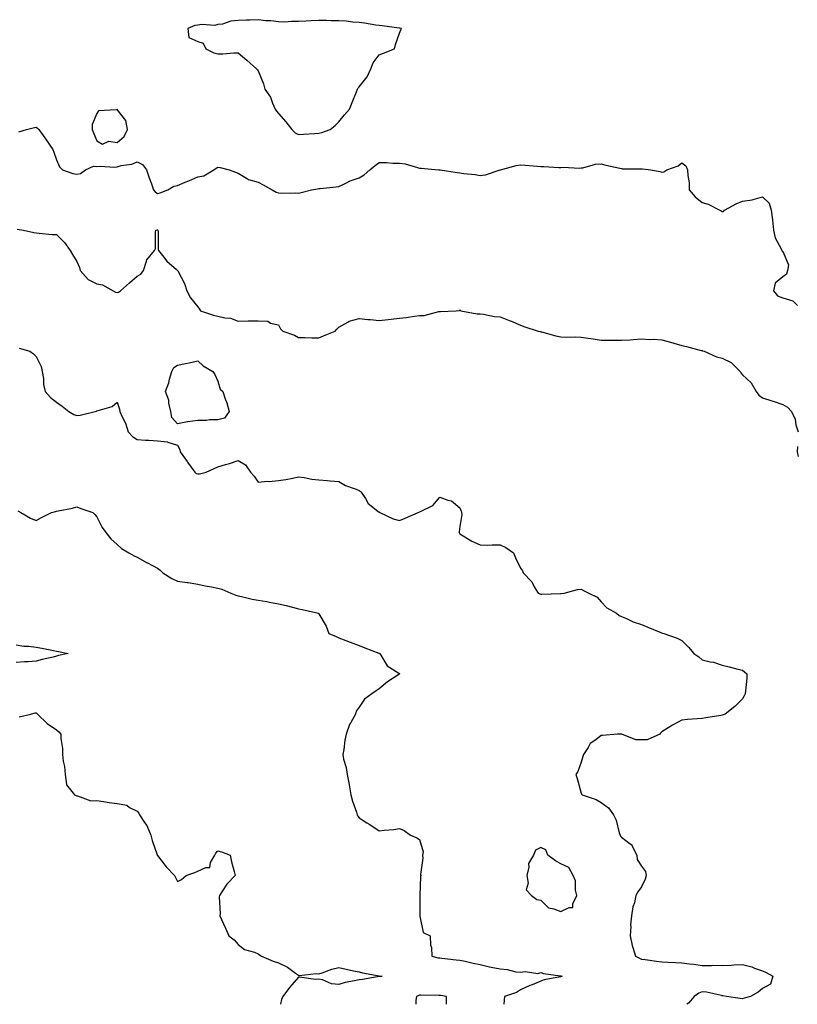
# Model space of a CAD drawing. Units: inches. Extents: x 944723 to 947363, y 7266218 to 7268858.
# Drawn here: x 945460 to 945845, y 7266218 to 7266706 of the extents above; entities that cross this region are included whole.
import ezdxf

# ---------------------------------------------------------------- set-up
doc = ezdxf.new("R2010")
doc.units = ezdxf.units.IN
doc.header["$MEASUREMENT"] = 0
doc.layers.add('Contour_94477266', color=7, linetype='Continuous', true_color=0xe4530d)

msp = doc.modelspace()

# ---------------------------------------------------------------- linework, layer by layer
at = {"layer": 'Contour_94477266'}
for points in [[(945608.05, 7266650.01, 3211), (945609.54, 7266650.43, 3211), (945613.66, 7266651.92, 3211), (945616.18, 7266653.79, 3211), (945618.05, 7266655.73, 3211), (945620.77, 7266659.2, 3211), (945623.35, 7266661.92, 3211), (945624.65, 7266665.32, 3211), (945626.72, 7266670.59, 3211), (945627.24, 7266671.92, 3211), (945627.51, 7266672.46, 3211), (945628.05, 7266673.04, 3211), (945632.02, 7266677.95, 3211), (945633.8, 7266681.92, 3211), (945635.09, 7266684.88, 3211), (945638.05, 7266688.93, 3211), (945640.22, 7266689.75, 3211), (945645.54, 7266691.92, 3211), (945646.01, 7266693.96, 3211), (945648.05, 7266699.67, 3211), (945648.66, 7266701.31, 3211), (945649.13, 7266701.92, 3211), (945648.17, 7266702.04, 3211), (945648.05, 7266702.05, 3211), (945647.9, 7266702.07, 3211), (945639.42, 7266703.29, 3211), (945638.05, 7266703.45, 3211), (945636.29, 7266703.68, 3211), (945630.72, 7266704.59, 3211), (945628.05, 7266704.88, 3211), (945624.91, 7266705.06, 3211), (945621.68, 7266705.55, 3211), (945618.05, 7266705.74, 3211), (945614.15, 7266705.82, 3211), (945612.01, 7266705.88, 3211), (945608.05, 7266705.94, 3211), (945604.22, 7266705.75, 3211), (945601.71, 7266705.58, 3211), (945598.05, 7266705.39, 3211), (945594.49, 7266705.48, 3211), (945591.3, 7266705.17, 3211), (945588.05, 7266705.29, 3211), (945584.25, 7266705.72, 3211), (945581.88, 7266705.75, 3211), (945578.05, 7266706.31, 3211), (945573.83, 7266706.14, 3211), (945572.16, 7266706.03, 3211), (945568.05, 7266705.85, 3211), (945564.39, 7266705.58, 3211), (945560.27, 7266704.14, 3211), (945558.05, 7266703.86, 3211), (945556.51, 7266703.46, 3211), (945550.09, 7266703.96, 3211), (945548.05, 7266703.65, 3211), (945546.57, 7266703.4, 3211), (945543.16, 7266701.92, 3211), (945543.67, 7266697.55, 3211), (945548.05, 7266695.57, 3211), (945550.76, 7266694.63, 3211), (945552, 7266691.92, 3211), (945555.99, 7266689.86, 3211), (945558.05, 7266689.42, 3211), (945560.57, 7266689.4, 3211), (945565.99, 7266689.86, 3211), (945568.05, 7266689.84, 3211), (945572.42, 7266686.3, 3211), (945577.2, 7266681.92, 3211), (945577.64, 7266681.51, 3211), (945578.05, 7266680.96, 3211), (945580.69, 7266674.56, 3211), (945581.26, 7266671.92, 3211), (945584.05, 7266667.92, 3211), (945585.11, 7266664.86, 3211), (945586.46, 7266661.92, 3211), (945587.09, 7266660.96, 3211), (945588.05, 7266659.71, 3211), (945591.73, 7266655.6, 3211), (945594.66, 7266651.92, 3211), (945596.4, 7266650.27, 3211), (945598.05, 7266649.32, 3211), (945600.48, 7266649.49, 3211), (945606, 7266649.87, 3211)], [(945508.05, 7266645.48, 3211), (945511.62, 7266648.35, 3211), (945513.24, 7266651.92, 3211), (945512.49, 7266656.36, 3211), (945508.05, 7266661.73, 3211), (945507.74, 7266661.61, 3211), (945498.79, 7266661.18, 3211), (945498.05, 7266659.86, 3211), (945495.67, 7266654.3, 3211), (945495.71, 7266651.92, 3211), (945496.39, 7266650.26, 3211), (945498.05, 7266646.28, 3211), (945500.77, 7266644.64, 3211), (945503.96, 7266646.01, 3211)], [(945558.05, 7266507.87, 3208), (945553.93, 7266507.8, 3208), (945552.37, 7266507.6, 3208), (945548.05, 7266507.55, 3208), (945543.07, 7266506.9, 3208), (945543.01, 7266506.88, 3208), (945538.05, 7266505.86, 3208), (945535.22, 7266509.09, 3208), (945534.72, 7266511.92, 3208), (945533.76, 7266516.21, 3208), (945533.72, 7266517.59, 3208), (945532.08, 7266521.92, 3208), (945533.68, 7266526.29, 3208), (945534.09, 7266527.96, 3208), (945535.3, 7266531.92, 3208), (945536.13, 7266533.84, 3208), (945538.05, 7266535.02, 3208), (945541.99, 7266535.86, 3208), (945543.8, 7266536.17, 3208), (945548.05, 7266537.19, 3208), (945550.76, 7266534.63, 3208), (945555.54, 7266531.92, 3208), (945556.51, 7266530.38, 3208), (945558.05, 7266527.05, 3208), (945559.24, 7266523.11, 3208), (945560.53, 7266521.92, 3208), (945561.72, 7266518.25, 3208), (945562.46, 7266516.33, 3208), (945563.66, 7266511.92, 3208), (945561.3, 7266508.67, 3208)], [(945728.05, 7266263.98, 3208), (945732.13, 7266266, 3208), (945734, 7266265.97, 3208), (945733.97, 7266267.84, 3208), (945735.99, 7266271.92, 3208), (945735.35, 7266274.62, 3208), (945735.35, 7266279.22, 3208), (945734.14, 7266281.92, 3208), (945731.99, 7266285.86, 3208), (945728.05, 7266287.6, 3208), (945725.35, 7266289.22, 3208), (945721.62, 7266291.92, 3208), (945720.69, 7266294.56, 3208), (945718.05, 7266295.78, 3208), (945715.56, 7266294.41, 3208), (945714.48, 7266291.92, 3208), (945712.09, 7266287.88, 3208), (945712.19, 7266286.06, 3208), (945711.16, 7266281.92, 3208), (945711.93, 7266278.04, 3208), (945710.9, 7266274.77, 3208), (945713.46, 7266271.92, 3208), (945716.17, 7266270.04, 3208), (945718.05, 7266269.66, 3208), (945721.93, 7266265.8, 3208), (945724.58, 7266265.39, 3208)]]:
    msp.add_polyline3d(points, close=True, dxfattribs=at)
for points in [[(945459.3, 7266650.67, 3210), (945463.15, 7266651.92, 3210), (945467.1, 7266652.87, 3210), (945468.05, 7266653.01, 3210), (945468.65, 7266652.52, 3210), (945469.24, 7266651.92, 3210), (945472.32, 7266647.65, 3210), (945472.93, 7266646.8, 3210), (945476.22, 7266641.92, 3210), (945476.8, 7266640.67, 3210), (945478.05, 7266636.85, 3210), (945479.52, 7266633.39, 3210), (945481.1, 7266631.92, 3210), (945486.14, 7266630.01, 3210), (945488.05, 7266629.71, 3210), (945489.94, 7266630.03, 3210), (945492.41, 7266631.92, 3210), (945496.34, 7266633.63, 3210), (945498.05, 7266633.46, 3210), (945499.75, 7266633.62, 3210), (945506.76, 7266633.21, 3210), (945508.05, 7266633.38, 3210), (945510.07, 7266633.94, 3210), (945515.33, 7266634.64, 3210), (945518.05, 7266635.81, 3210), (945520.61, 7266634.48, 3210), (945522.62, 7266631.92, 3210), (945523.94, 7266627.81, 3210), (945525.07, 7266624.9, 3210), (945526.14, 7266621.92, 3210), (945527.04, 7266620.91, 3210), (945528.05, 7266620.19, 3210), (945529.45, 7266620.52, 3210), (945533.27, 7266621.92, 3210), (945536.24, 7266623.73, 3210), (945538.05, 7266624.13, 3210), (945541.82, 7266625.69, 3210), (945543.58, 7266626.39, 3210), (945548.05, 7266628.36, 3210), (945551.14, 7266628.83, 3210), (945556.03, 7266631.92, 3210), (945557.24, 7266632.73, 3210), (945558.05, 7266633.21, 3210), (945559.17, 7266633.04, 3210), (945563.71, 7266631.92, 3210), (945566.85, 7266630.72, 3210), (945568.05, 7266630.28, 3210), (945572.19, 7266627.78, 3210), (945573.18, 7266627.05, 3210), (945578.05, 7266625.66, 3210), (945580.49, 7266624.36, 3210), (945585, 7266621.92, 3210), (945586.95, 7266620.82, 3210), (945588.05, 7266620.4, 3210), (945589.68, 7266620.29, 3210), (945596.51, 7266620.38, 3210), (945598.05, 7266620.26, 3210), (945599.37, 7266620.6, 3210), (945604.48, 7266621.92, 3210), (945607.5, 7266622.47, 3210), (945608.05, 7266622.55, 3210), (945608.79, 7266622.66, 3210), (945616.61, 7266623.36, 3210), (945618.05, 7266623.62, 3210), (945621.18, 7266625.05, 3210), (945623.65, 7266626.32, 3210), (945628.05, 7266627.93, 3210), (945630.61, 7266629.36, 3210), (945633.39, 7266631.92, 3210), (945636, 7266633.97, 3210), (945638.05, 7266635.46, 3210), (945641.62, 7266635.49, 3210), (945644.78, 7266635.19, 3210), (945648.05, 7266635.22, 3210), (945650.89, 7266634.76, 3210), (945657.03, 7266632.94, 3210), (945658.05, 7266632.72, 3210), (945658.81, 7266632.68, 3210), (945667.44, 7266631.92, 3210), (945667.97, 7266631.84, 3210), (945668.05, 7266631.83, 3210), (945668.15, 7266631.82, 3210), (945676.62, 7266630.49, 3210), (945678.05, 7266630.37, 3210), (945679.89, 7266630.08, 3210), (945685.66, 7266629.53, 3210), (945688.05, 7266629.11, 3210), (945690.63, 7266629.34, 3210), (945697.95, 7266631.82, 3210), (945698.05, 7266631.84, 3210), (945698.1, 7266631.87, 3210), (945698.17, 7266631.92, 3210), (945705.95, 7266634.02, 3210), (945708.05, 7266634.32, 3210), (945710.34, 7266634.21, 3210), (945716.36, 7266633.61, 3210), (945718.05, 7266633.51, 3210), (945719.67, 7266633.54, 3210), (945727.03, 7266632.94, 3210), (945728.05, 7266632.96, 3210), (945729.24, 7266633.11, 3210), (945737.35, 7266632.62, 3210), (945738.05, 7266632.78, 3210), (945738.98, 7266632.85, 3210), (945745.23, 7266634.74, 3210), (945748.05, 7266634.85, 3210), (945750.33, 7266634.2, 3210), (945757.32, 7266632.65, 3210), (945758.05, 7266632.47, 3210), (945758.47, 7266632.34, 3210), (945767.57, 7266632.4, 3210), (945768.05, 7266632.31, 3210), (945768.46, 7266632.33, 3210), (945772.58, 7266631.92, 3210), (945777.11, 7266630.98, 3210), (945778.05, 7266630.77, 3210), (945779.13, 7266630.84, 3210), (945780.63, 7266631.92, 3210), (945786.2, 7266633.77, 3210), (945788.05, 7266635.33, 3210), (945790.03, 7266633.9, 3210), (945790.85, 7266631.92, 3210), (945790.99, 7266628.98, 3210), (945791.58, 7266625.45, 3210), (945791.68, 7266621.92, 3210), (945794.58, 7266618.45, 3210), (945798.05, 7266615.71, 3210), (945801.03, 7266614.9, 3210), (945806.93, 7266611.92, 3210), (945807.57, 7266611.44, 3210), (945808.05, 7266611.23, 3210), (945808.72, 7266611.25, 3210), (945809.22, 7266611.92, 3210), (945814.96, 7266615.01, 3210), (945818.05, 7266616.27, 3210), (945822.95, 7266617.02, 3210), (945823.31, 7266617.18, 3210), (945828.05, 7266618.39, 3210), (945831.39, 7266615.26, 3210), (945832.23, 7266611.92, 3210), (945832.92, 7266607.05, 3210), (945832.96, 7266606.83, 3210), (945833.53, 7266601.92, 3210), (945834.27, 7266598.14, 3210), (945837.29, 7266592.68, 3210), (945837.56, 7266591.92, 3210), (945837.71, 7266591.58, 3210), (945838.05, 7266591.3, 3210), (945840.84, 7266584.71, 3210), (945840.34, 7266581.92, 3210), (945839.93, 7266580.04, 3210), (945838.05, 7266578.76, 3210), (945834.29, 7266575.68, 3210), (945833.54, 7266571.92, 3210), (945835.51, 7266569.38, 3210), (945838.05, 7266568.38, 3210), (945842.97, 7266566.84, 3210), (945845.34, 7266564.63, 3210)], [(945458.55, 7266602.42, 3209), (945461.76, 7266601.92, 3209), (945466.89, 7266600.76, 3209), (945468.05, 7266600.53, 3209), (945469.51, 7266600.46, 3209), (945475.98, 7266599.85, 3209), (945478.05, 7266599.75, 3209), (945482.01, 7266595.88, 3209), (945484.9, 7266591.92, 3209), (945485.96, 7266589.83, 3209), (945488.05, 7266586.31, 3209), (945489.48, 7266583.35, 3209), (945489.86, 7266581.92, 3209), (945493.67, 7266577.54, 3209), (945498.05, 7266575.35, 3209), (945500.9, 7266574.77, 3209), (945506.06, 7266571.92, 3209), (945507.35, 7266571.22, 3209), (945508.05, 7266570.97, 3209), (945508.78, 7266571.19, 3209), (945509.84, 7266571.92, 3209), (945514.21, 7266575.76, 3209), (945518.05, 7266579.2, 3209), (945519.86, 7266580.11, 3209), (945521.15, 7266581.92, 3209), (945522.73, 7266586.6, 3209), (945522.77, 7266587.2, 3209), (945526.69, 7266591.92, 3209), (945527.09, 7266592.88, 3209), (945527.09, 7266600.96, 3209), (945527.32, 7266601.92, 3209), (945527.92, 7266602.05, 3209), (945528.05, 7266602.04, 3209), (945528.15, 7266602.02, 3209), (945528.28, 7266601.92, 3209), (945528.37, 7266601.6, 3209), (945528.37, 7266592.24, 3209), (945528.59, 7266591.92, 3209), (945530.59, 7266589.38, 3209), (945532.7, 7266586.57, 3209), (945537.59, 7266582.38, 3209), (945538.05, 7266581.98, 3209), (945538.11, 7266581.92, 3209), (945538.16, 7266581.81, 3209), (945541.53, 7266575.4, 3209), (945542.58, 7266571.92, 3209), (945544.43, 7266568.3, 3209), (945548.05, 7266563.86, 3209), (945548.95, 7266562.82, 3209), (945549.46, 7266561.92, 3209), (945555.9, 7266559.77, 3209), (945558.05, 7266559.31, 3209), (945561.5, 7266558.47, 3209), (945564.35, 7266558.22, 3209), (945568.05, 7266556.88, 3209), (945573, 7266556.97, 3209), (945573.09, 7266556.96, 3209), (945578.05, 7266557.02, 3209), (945582.87, 7266556.74, 3209), (945584.09, 7266555.88, 3209), (945588.05, 7266554.95, 3209), (945589.16, 7266553.03, 3209), (945590.29, 7266551.92, 3209), (945596.06, 7266549.93, 3209), (945598.05, 7266548.77, 3209), (945601.21, 7266548.76, 3209), (945604.69, 7266548.56, 3209), (945608.05, 7266548.55, 3209), (945610.47, 7266549.5, 3209), (945616.18, 7266551.92, 3209), (945617.08, 7266552.89, 3209), (945618.05, 7266553.79, 3209), (945622.42, 7266556.29, 3209), (945623.15, 7266556.82, 3209), (945628.05, 7266558.14, 3209), (945632.3, 7266557.67, 3209), (945633.76, 7266557.63, 3209), (945638.05, 7266557.06, 3209), (945642.4, 7266557.57, 3209), (945643.95, 7266557.82, 3209), (945648.05, 7266558.34, 3209), (945651.3, 7266558.67, 3209), (945655.44, 7266559.31, 3209), (945658.05, 7266559.62, 3209), (945660.28, 7266559.69, 3209), (945667.65, 7266561.52, 3209), (945668.05, 7266561.55, 3209), (945668.41, 7266561.56, 3209), (945676.17, 7266561.92, 3209), (945677.81, 7266562.16, 3209), (945678.05, 7266562.46, 3209), (945678.3, 7266562.17, 3209), (945678.47, 7266561.92, 3209), (945686.59, 7266560.46, 3209), (945688.05, 7266560.42, 3209), (945689.63, 7266560.34, 3209), (945695.19, 7266559.06, 3209), (945698.05, 7266558.96, 3209), (945703.01, 7266556.96, 3209), (945703.07, 7266556.94, 3209), (945708.05, 7266554.88, 3209), (945710.18, 7266554.05, 3209), (945716.75, 7266551.92, 3209), (945717.8, 7266551.67, 3209), (945718.05, 7266551.58, 3209), (945718.48, 7266551.49, 3209), (945725.62, 7266549.49, 3209), (945728.05, 7266549.08, 3209), (945731.07, 7266548.9, 3209), (945735.24, 7266549.11, 3209), (945738.05, 7266548.9, 3209), (945741.61, 7266548.36, 3209), (945744.12, 7266547.99, 3209), (945748.05, 7266547.39, 3209), (945752.62, 7266547.35, 3209), (945753.52, 7266547.39, 3209), (945758.05, 7266547.36, 3209), (945762.36, 7266547.61, 3209), (945763.86, 7266547.73, 3209), (945768.05, 7266547.98, 3209), (945772.21, 7266547.76, 3209), (945773.95, 7266547.82, 3209), (945778.05, 7266547.55, 3209), (945782.45, 7266546.32, 3209), (945784.09, 7266545.88, 3209), (945788.05, 7266544.8, 3209), (945790.31, 7266544.18, 3209), (945797.67, 7266542.3, 3209), (945798.05, 7266542.2, 3209), (945798.27, 7266542.14, 3209), (945799.03, 7266541.92, 3209), (945805.26, 7266539.13, 3209), (945808.05, 7266538.52, 3209), (945812.45, 7266536.32, 3209), (945816.93, 7266531.92, 3209), (945817.29, 7266531.16, 3209), (945818.05, 7266530.16, 3209), (945822.36, 7266526.23, 3209), (945824.81, 7266521.92, 3209), (945826.15, 7266520.02, 3209), (945828.05, 7266518.72, 3209), (945832.65, 7266517.32, 3209), (945833.28, 7266517.15, 3209), (945838.05, 7266515.52, 3209), (945840.35, 7266514.22, 3209), (945842.42, 7266511.92, 3209), (945844.26, 7266508.13, 3209), (945844.61, 7266505.36, 3209), (945845.64, 7266501.92, 3209)], [(945459.56, 7266543.43, 3208), (945464.77, 7266541.92, 3208), (945466.72, 7266540.59, 3208), (945468.05, 7266539.32, 3208), (945470.37, 7266534.24, 3208), (945471, 7266531.92, 3208), (945471.56, 7266528.41, 3208), (945471.53, 7266525.4, 3208), (945472.37, 7266521.92, 3208), (945475.03, 7266518.9, 3208), (945478.05, 7266516.61, 3208), (945480.84, 7266514.71, 3208), (945484.1, 7266511.92, 3208), (945486.67, 7266510.54, 3208), (945488.05, 7266509.96, 3208), (945489.83, 7266510.14, 3208), (945497.21, 7266511.92, 3208), (945497.81, 7266512.16, 3208), (945498.05, 7266512.27, 3208), (945498.67, 7266512.55, 3208), (945505.57, 7266514.4, 3208), (945508.05, 7266516.63, 3208), (945509.24, 7266513.11, 3208), (945509.47, 7266511.92, 3208), (945510.58, 7266509.39, 3208), (945512.29, 7266506.16, 3208), (945513.65, 7266501.92, 3208), (945515.67, 7266499.54, 3208), (945518.05, 7266498.06, 3208), (945522.22, 7266497.75, 3208), (945523.89, 7266497.76, 3208), (945528.05, 7266497.37, 3208), (945533.02, 7266496.89, 3208), (945533.2, 7266496.77, 3208), (945538.05, 7266495.33, 3208), (945539.26, 7266493.13, 3208), (945539.3, 7266491.92, 3208), (945542.83, 7266487.14, 3208), (945543.02, 7266486.89, 3208), (945546.58, 7266481.92, 3208), (945547.34, 7266481.21, 3208), (945548.05, 7266481.01, 3208), (945548.93, 7266481.04, 3208), (945552.3, 7266481.92, 3208), (945556.19, 7266483.78, 3208), (945558.05, 7266484.56, 3208), (945561.84, 7266485.71, 3208), (945563.79, 7266486.18, 3208), (945568.05, 7266487.76, 3208), (945571.75, 7266485.62, 3208), (945574.15, 7266481.92, 3208), (945576.02, 7266479.89, 3208), (945578.05, 7266476.9, 3208), (945582.59, 7266477.38, 3208), (945583.45, 7266477.32, 3208), (945588.05, 7266477.7, 3208), (945591.66, 7266478.31, 3208), (945595.14, 7266479.01, 3208), (945598.05, 7266479.53, 3208), (945600.78, 7266479.19, 3208), (945604.63, 7266478.5, 3208), (945608.05, 7266478.13, 3208), (945612.18, 7266477.79, 3208), (945613.69, 7266477.56, 3208), (945618.05, 7266477.24, 3208), (945621.35, 7266475.22, 3208), (945626.53, 7266473.44, 3208), (945628.05, 7266472.78, 3208), (945628.57, 7266472.44, 3208), (945629.14, 7266471.92, 3208), (945631.16, 7266468.81, 3208), (945632.46, 7266466.33, 3208), (945637.4, 7266462.57, 3208), (945638.05, 7266462.03, 3208), (945638.13, 7266462, 3208), (945638.35, 7266461.92, 3208), (945644.98, 7266458.85, 3208), (945648.05, 7266457.92, 3208), (945650.84, 7266459.13, 3208), (945657.29, 7266461.92, 3208), (945657.85, 7266462.12, 3208), (945658.05, 7266462.19, 3208), (945658.74, 7266462.61, 3208), (945664.61, 7266465.36, 3208), (945668.05, 7266469.59, 3208), (945671.95, 7266468.02, 3208), (945673.78, 7266467.65, 3208), (945678.05, 7266464.28, 3208), (945678.66, 7266462.53, 3208), (945678.8, 7266461.92, 3208), (945679.03, 7266460.94, 3208), (945678.05, 7266454.98, 3208), (945677.57, 7266452.4, 3208), (945677.6, 7266451.92, 3208), (945677.79, 7266451.66, 3208), (945678.05, 7266451.25, 3208), (945679.57, 7266450.4, 3208), (945683.9, 7266447.77, 3208), (945688.05, 7266445.86, 3208), (945691.85, 7266445.72, 3208), (945694.03, 7266445.94, 3208), (945698.05, 7266445.8, 3208), (945700.74, 7266444.61, 3208), (945704.52, 7266441.92, 3208), (945705.59, 7266439.46, 3208), (945708.05, 7266434.24, 3208), (945709.08, 7266432.95, 3208), (945709.34, 7266431.92, 3208), (945713.69, 7266427.56, 3208), (945714.9, 7266425.07, 3208), (945716.76, 7266421.92, 3208), (945717.65, 7266421.52, 3208), (945718.05, 7266421.39, 3208), (945718.61, 7266421.36, 3208), (945727.87, 7266421.74, 3208), (945728.05, 7266421.73, 3208), (945728.26, 7266421.71, 3208), (945729.77, 7266421.92, 3208), (945736.23, 7266423.74, 3208), (945738.05, 7266423.89, 3208), (945739.3, 7266423.17, 3208), (945741.96, 7266421.92, 3208), (945746.01, 7266419.88, 3208), (945748.05, 7266417.65, 3208), (945750.8, 7266414.67, 3208), (945755.63, 7266411.92, 3208), (945756.94, 7266410.81, 3208), (945758.05, 7266410.4, 3208), (945760.67, 7266409.3, 3208), (945763.88, 7266407.75, 3208), (945768.05, 7266406.36, 3208), (945771.19, 7266405.06, 3208), (945777.59, 7266402.38, 3208), (945778.05, 7266402.18, 3208), (945778.26, 7266402.13, 3208), (945779.05, 7266401.92, 3208), (945785.76, 7266399.63, 3208), (945788.05, 7266398.46, 3208), (945791.32, 7266395.19, 3208), (945793.89, 7266391.92, 3208), (945796.46, 7266390.33, 3208), (945798.05, 7266388.89, 3208), (945802.11, 7266387.86, 3208), (945803.75, 7266387.62, 3208), (945808.05, 7266386.13, 3208), (945811.44, 7266385.31, 3208), (945815.7, 7266384.27, 3208), (945818.05, 7266383.7, 3208), (945819.09, 7266382.96, 3208), (945820.32, 7266381.92, 3208), (945820.18, 7266379.79, 3208), (945819.55, 7266373.42, 3208), (945819.48, 7266371.92, 3208), (945818.96, 7266371.01, 3208), (945818.05, 7266369.55, 3208), (945814.26, 7266365.71, 3208), (945809.55, 7266361.92, 3208), (945808.48, 7266361.49, 3208), (945808.05, 7266361.37, 3208), (945807.4, 7266361.27, 3208), (945799.87, 7266360.1, 3208), (945798.05, 7266359.8, 3208), (945795.7, 7266359.57, 3208), (945790.76, 7266359.21, 3208), (945788.05, 7266358.96, 3208), (945783.47, 7266356.5, 3208), (945781.17, 7266355.04, 3208), (945778.05, 7266353.14, 3208), (945777.46, 7266352.51, 3208), (945777.07, 7266351.92, 3208), (945770.76, 7266349.21, 3208), (945768.05, 7266349.09, 3208), (945765.27, 7266349.14, 3208), (945758.35, 7266351.92, 3208), (945758.17, 7266352.04, 3208), (945758.05, 7266352.03, 3208), (945757.92, 7266352.05, 3208), (945756.12, 7266351.92, 3208), (945748.71, 7266351.26, 3208), (945748.05, 7266351.28, 3208), (945745.37, 7266349.24, 3208), (945742.55, 7266347.42, 3208), (945741.56, 7266345.43, 3208), (945739.29, 7266341.92, 3208), (945739.03, 7266340.94, 3208), (945738.05, 7266338.13, 3208), (945736.55, 7266333.42, 3208), (945735.55, 7266331.92, 3208), (945736.11, 7266329.98, 3208), (945738.05, 7266322.75, 3208), (945738.27, 7266322.14, 3208), (945738.6, 7266321.92, 3208), (945745.63, 7266319.5, 3208), (945748.05, 7266318.09, 3208), (945751.61, 7266315.48, 3208), (945754.11, 7266311.92, 3208), (945755.53, 7266309.4, 3208), (945757.01, 7266302.96, 3208), (945757.39, 7266301.92, 3208), (945757.6, 7266301.47, 3208), (945758.05, 7266300.95, 3208), (945762.45, 7266297.52, 3208), (945763.19, 7266297.06, 3208), (945763.28, 7266296.69, 3208), (945765.75, 7266291.92, 3208), (945765.96, 7266289.83, 3208), (945768.05, 7266286.52, 3208), (945770.07, 7266283.94, 3208), (945770.29, 7266281.92, 3208), (945769.88, 7266280.09, 3208), (945768.05, 7266276.31, 3208), (945766.13, 7266273.84, 3208), (945765.26, 7266271.92, 3208), (945764.5, 7266268.37, 3208), (945763.66, 7266266.31, 3208), (945763.05, 7266261.92, 3208), (945762.62, 7266257.35, 3208), (945762.71, 7266256.58, 3208), (945762.41, 7266251.92, 3208), (945763.36, 7266247.23, 3208), (945763.81, 7266246.16, 3208), (945765.05, 7266241.92, 3208), (945766.98, 7266240.85, 3208), (945768.05, 7266240.35, 3208), (945769.77, 7266240.2, 3208), (945775.45, 7266239.32, 3208), (945778.05, 7266239.14, 3208), (945781.01, 7266238.96, 3208), (945784.92, 7266238.79, 3208), (945788.05, 7266238.61, 3208), (945791.88, 7266238.09, 3208), (945794.04, 7266237.91, 3208), (945798.05, 7266237.31, 3208), (945802.7, 7266237.27, 3208), (945803.46, 7266237.33, 3208), (945808.05, 7266237.29, 3208), (945812.54, 7266237.43, 3208), (945813.77, 7266237.64, 3208), (945818.05, 7266237.81, 3208), (945822.67, 7266236.54, 3208), (945823.97, 7266236, 3208), (945828.05, 7266234.6, 3208), (945829.87, 7266233.74, 3208), (945833.21, 7266231.92, 3208), (945832.03, 7266227.94, 3208), (945828.05, 7266225.88, 3208), (945825.92, 7266224.05, 3208), (945822.14, 7266221.92, 3208), (945818.99, 7266220.98, 3208), (945818.05, 7266220.74, 3208), (945816.99, 7266220.86, 3208), (945810.16, 7266221.92, 3208), (945808.4, 7266222.27, 3208), (945808.05, 7266222.27, 3208), (945807.68, 7266222.29, 3208), (945800.23, 7266224.1, 3208), (945798.05, 7266224.19, 3208), (945796.48, 7266223.49, 3208), (945794.1, 7266221.92, 3208), (945791.35, 7266218.62, 3208), (945790.52, 7266218, 3208)], [(945845.39, 7266494.58, 3209), (945845.19, 7266491.92, 3209), (945845.77, 7266489.64, 3209)], [(945458.82, 7266462.69, 3207), (945460.41, 7266461.92, 3207), (945465.24, 7266459.11, 3207), (945468.05, 7266457.88, 3207), (945470.6, 7266459.37, 3207), (945475.49, 7266461.92, 3207), (945477.5, 7266462.47, 3207), (945478.05, 7266462.52, 3207), (945478.86, 7266462.73, 3207), (945485.94, 7266464.03, 3207), (945488.05, 7266464.76, 3207), (945490.09, 7266463.96, 3207), (945496.01, 7266461.92, 3207), (945497.09, 7266460.96, 3207), (945498.05, 7266459.74, 3207), (945500.63, 7266454.5, 3207), (945502.45, 7266451.92, 3207), (945505.01, 7266448.88, 3207), (945508.05, 7266446.02, 3207), (945510.25, 7266444.12, 3207), (945513.96, 7266441.92, 3207), (945516.47, 7266440.34, 3207), (945518.05, 7266439.72, 3207), (945523.04, 7266436.91, 3207), (945523.08, 7266436.89, 3207), (945528.05, 7266434.27, 3207), (945529.43, 7266433.3, 3207), (945530.79, 7266431.92, 3207), (945535.23, 7266429.1, 3207), (945538.05, 7266427.81, 3207), (945542.82, 7266427.15, 3207), (945543.27, 7266427.14, 3207), (945548.05, 7266426.29, 3207), (945551.7, 7266425.57, 3207), (945554.96, 7266425.01, 3207), (945558.05, 7266424.43, 3207), (945559.98, 7266423.85, 3207), (945564.51, 7266421.92, 3207), (945567.01, 7266420.88, 3207), (945568.05, 7266420.52, 3207), (945569.76, 7266420.21, 3207), (945575.07, 7266418.94, 3207), (945578.05, 7266418.47, 3207), (945582.25, 7266417.72, 3207), (945583.63, 7266417.5, 3207), (945588.05, 7266416.68, 3207), (945591.84, 7266415.71, 3207), (945595.07, 7266414.9, 3207), (945598.05, 7266414.14, 3207), (945599.89, 7266413.76, 3207), (945607.93, 7266411.92, 3207), (945607.98, 7266411.85, 3207), (945608.05, 7266411.71, 3207), (945611.66, 7266405.53, 3207), (945613.12, 7266401.92, 3207), (945616.62, 7266400.49, 3207), (945618.05, 7266399.83, 3207), (945621.49, 7266398.48, 3207), (945623.7, 7266397.57, 3207), (945628.05, 7266395.97, 3207), (945630.9, 7266394.77, 3207), (945637.81, 7266392.16, 3207), (945638.05, 7266392.07, 3207), (945638.15, 7266392.02, 3207), (945638.29, 7266391.92, 3207), (945638.88, 7266391.09, 3207), (945641.99, 7266385.86, 3207), (945647.8, 7266382.17, 3207), (945648.05, 7266381.99, 3207), (945648.1, 7266381.92, 3207), (945648.08, 7266381.89, 3207), (945648.05, 7266381.83, 3207), (945647.77, 7266381.64, 3207), (945642.06, 7266377.91, 3207), (945638.05, 7266374.43, 3207), (945636.56, 7266373.41, 3207), (945634.38, 7266371.92, 3207), (945630.66, 7266369.31, 3207), (945628.05, 7266365.35, 3207), (945626.61, 7266363.36, 3207), (945626.21, 7266361.92, 3207), (945623.93, 7266357.8, 3207), (945623.23, 7266356.74, 3207), (945621.67, 7266351.92, 3207), (945620.96, 7266349.01, 3207), (945620.42, 7266344.29, 3207), (945619.96, 7266341.92, 3207), (945620.39, 7266339.58, 3207), (945621.6, 7266335.47, 3207), (945622.09, 7266331.92, 3207), (945623.12, 7266326.99, 3207), (945623.14, 7266326.83, 3207), (945624, 7266321.92, 3207), (945624.84, 7266318.71, 3207), (945626.71, 7266313.26, 3207), (945627.11, 7266311.92, 3207), (945627.47, 7266311.34, 3207), (945628.05, 7266310.54, 3207), (945631.91, 7266308.06, 3207), (945633.3, 7266307.17, 3207), (945638.05, 7266303.96, 3207), (945640.45, 7266304.32, 3207), (945645.26, 7266304.71, 3207), (945648.05, 7266305.23, 3207), (945650.39, 7266304.26, 3207), (945653.46, 7266301.92, 3207), (945656.68, 7266300.55, 3207), (945658.05, 7266299.71, 3207), (945659.75, 7266293.62, 3207), (945659.46, 7266291.92, 3207), (945659.57, 7266290.4, 3207), (945658.56, 7266282.43, 3207), (945658.62, 7266281.92, 3207), (945658.51, 7266281.46, 3207), (945658.11, 7266271.98, 3207), (945658.1, 7266271.92, 3207), (945658.08, 7266271.89, 3207), (945658.16, 7266262.03, 3207), (945658.14, 7266261.92, 3207), (945658.22, 7266261.75, 3207), (945659.77, 7266253.64, 3207), (945663.3, 7266251.92, 3207), (945663.48, 7266247.35, 3207), (945663.86, 7266246.11, 3207), (945664.14, 7266241.92, 3207), (945667.25, 7266241.12, 3207), (945668.05, 7266240.99, 3207), (945669.11, 7266240.86, 3207), (945676.24, 7266240.11, 3207), (945678.05, 7266239.89, 3207), (945680.59, 7266239.38, 3207), (945684.58, 7266238.45, 3207), (945688.05, 7266237.82, 3207), (945692.67, 7266236.54, 3207), (945693.49, 7266236.48, 3207), (945698.05, 7266235.56, 3207), (945701.37, 7266235.24, 3207), (945705.81, 7266234.16, 3207), (945708.05, 7266233.87, 3207), (945710.41, 7266234.28, 3207), (945716.72, 7266233.25, 3207), (945718.05, 7266233.8, 3207), (945719.42, 7266233.29, 3207), (945727.87, 7266232.1, 3207), (945728.05, 7266232.05, 3207), (945728.16, 7266232.03, 3207), (945728.67, 7266231.92, 3207), (945728.19, 7266231.78, 3207), (945728.05, 7266231.74, 3207), (945727.81, 7266231.68, 3207), (945719.82, 7266230.15, 3207), (945718.05, 7266229.43, 3207), (945713.8, 7266227.67, 3207), (945712.72, 7266227.25, 3207), (945708.05, 7266225.14, 3207), (945706.15, 7266223.82, 3207), (945700.19, 7266221.92, 3207), (945699.95, 7266220.02, 3207), (945699.75, 7266218, 3207)], [(945458.05, 7266396.33, 3206), (945461.82, 7266395.69, 3206), (945464.38, 7266395.59, 3206), (945468.05, 7266395.11, 3206), (945470.81, 7266394.68, 3206), (945476.54, 7266393.43, 3206), (945478.05, 7266393.16, 3206), (945479.06, 7266392.93, 3206), (945483.84, 7266391.92, 3206), (945479.05, 7266390.92, 3206), (945478.05, 7266390.67, 3206), (945476.35, 7266390.22, 3206), (945471.02, 7266388.95, 3206), (945468.05, 7266388.11, 3206), (945463.98, 7266387.85, 3206), (945462.2, 7266387.77, 3206), (945458.05, 7266387.48, 3206)], [(945459.48, 7266360.49, 3206), (945465.29, 7266361.92, 3206), (945467.48, 7266362.49, 3206), (945468.05, 7266362.58, 3206), (945468.39, 7266362.26, 3206), (945468.69, 7266361.92, 3206), (945473.42, 7266357.29, 3206), (945478.05, 7266354.07, 3206), (945479.18, 7266353.05, 3206), (945480.15, 7266351.92, 3206), (945480.2, 7266349.77, 3206), (945480.97, 7266344.84, 3206), (945481.02, 7266341.92, 3206), (945481.34, 7266338.63, 3206), (945482.04, 7266335.91, 3206), (945482.33, 7266331.92, 3206), (945483.01, 7266326.96, 3206), (945482.93, 7266326.8, 3206), (945487.01, 7266321.92, 3206), (945487.7, 7266321.57, 3206), (945488.05, 7266321.39, 3206), (945488.52, 7266321.45, 3206), (945495.06, 7266318.93, 3206), (945498.05, 7266319.05, 3206), (945501.33, 7266318.64, 3206), (945504.2, 7266318.07, 3206), (945508.05, 7266317.66, 3206), (945512.85, 7266316.72, 3206), (945514.31, 7266315.66, 3206), (945518.05, 7266313.74, 3206), (945518.93, 7266312.8, 3206), (945519.26, 7266311.92, 3206), (945521.75, 7266308.22, 3206), (945522.87, 7266306.74, 3206), (945524.77, 7266301.92, 3206), (945525.43, 7266299.3, 3206), (945527.88, 7266292.09, 3206), (945527.93, 7266291.92, 3206), (945527.97, 7266291.84, 3206), (945528.05, 7266291.73, 3206), (945532.37, 7266286.24, 3206), (945536.53, 7266281.92, 3206), (945537.05, 7266280.92, 3206), (945538.05, 7266278.96, 3206), (945540.06, 7266279.91, 3206), (945542.29, 7266281.92, 3206), (945546.54, 7266283.43, 3206), (945548.05, 7266284.1, 3206), (945552.05, 7266285.92, 3206), (945554.12, 7266285.85, 3206), (945554.4, 7266288.27, 3206), (945556.46, 7266291.92, 3206), (945556.99, 7266292.98, 3206), (945558.05, 7266294.12, 3206), (945559.78, 7266293.65, 3206), (945564.13, 7266291.92, 3206), (945564.87, 7266288.74, 3206), (945566.16, 7266283.81, 3206), (945566.61, 7266281.92, 3206), (945562.42, 7266277.55, 3206), (945560.41, 7266274.28, 3206), (945558.84, 7266271.92, 3206), (945558.67, 7266271.3, 3206), (945559.24, 7266263.11, 3206), (945559.07, 7266261.92, 3206), (945559.87, 7266260.1, 3206), (945561.83, 7266255.7, 3206), (945563.47, 7266251.92, 3206), (945566.07, 7266249.94, 3206), (945568.05, 7266247.61, 3206), (945571.28, 7266245.15, 3206), (945576.18, 7266243.79, 3206), (945578.05, 7266242.98, 3206), (945578.69, 7266242.56, 3206), (945579.62, 7266241.92, 3206), (945585.47, 7266239.34, 3206), (945588.05, 7266238.65, 3206), (945592.54, 7266236.41, 3206), (945596.57, 7266233.4, 3206), (945598.05, 7266232.37, 3206), (945598.42, 7266232.29, 3206), (945606.73, 7266233.24, 3206), (945608.05, 7266233.07, 3206), (945609.68, 7266233.55, 3206), (945614.5, 7266235.47, 3206), (945618.05, 7266236.23, 3206), (945621.58, 7266235.45, 3206), (945625.31, 7266234.66, 3206), (945628.05, 7266234.07, 3206), (945629.66, 7266233.53, 3206), (945637.92, 7266232.05, 3206), (945638.05, 7266232.01, 3206), (945638.13, 7266232, 3206), (945639.52, 7266231.92, 3206), (945638.15, 7266231.82, 3206), (945638.05, 7266231.81, 3206), (945637.92, 7266231.79, 3206), (945629.65, 7266230.32, 3206), (945628.05, 7266230.19, 3206), (945625.76, 7266229.63, 3206), (945621.17, 7266228.8, 3206), (945618.05, 7266227.89, 3206), (945614.33, 7266228.2, 3206), (945609.87, 7266230.1, 3206), (945608.05, 7266230.41, 3206), (945606.46, 7266230.33, 3206), (945598.52, 7266231.45, 3206), (945598.05, 7266231.41, 3206), (945593.56, 7266226.41, 3206), (945590.28, 7266221.92, 3206), (945589.6, 7266220.37, 3206), (945589.16, 7266218, 3206)], [(945671.33, 7266218, 3207), (945671.44, 7266218.53, 3207), (945671.36, 7266221.92, 3207), (945668.53, 7266222.4, 3207), (945668.05, 7266222.4, 3207), (945667.59, 7266222.38, 3207), (945658.64, 7266222.51, 3207), (945658.05, 7266222.49, 3207), (945657.58, 7266222.39, 3207), (945656.56, 7266221.92, 3207), (945656.18, 7266220.05, 3207), (945656.24, 7266218, 3207)]]:
    msp.add_polyline3d(points, dxfattribs=at)

doc.saveas('drawing.dxf')
